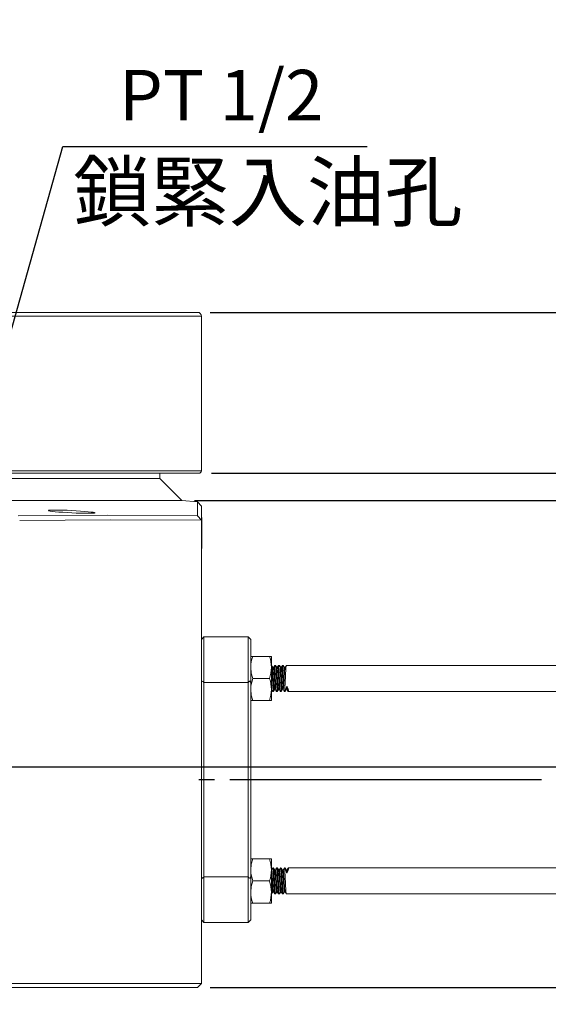
# Model space of a CAD drawing. Extents: x 5 to 2345, y 5 to 1607.
# Drawn here: x 1142 to 1346, y 271 to 650 of the extents above; entities that cross this region are included whole.
import ezdxf

# ---------------------------------------------------------------- set-up
doc = ezdxf.new("R2010")
doc.units = 0
doc.header["$LTSCALE"] = 6
doc.linetypes.add('CENTER', pattern=[23, 20, -1, 1, -1])
doc.layers.get('DEFPOINTS').update_dxf_attribs({"linetype": 'CONTINUOUS'})
doc.layers.add('dim', color=225, linetype='CONTINUOUS')
doc.layers.add('EXT-600H-2D', color=7, linetype='CONTINUOUS')
doc.styles.get("Standard").update_dxf_attribs({"font": 'romant.shx', "bigfont": 'chineset.shx'})
doc.styles.add('細明體', font='KAIU.TTF')
doc.dimstyles.get("Standard").update_dxf_attribs({"dimtxt": 2.5, "dimasz": 2.5, "dimexe": 1.25, "dimexo": 0.625, "dimtad": 1, "dimdec": 4, "dimdsep": 46, "dimlunit": 6, "dimtxsty": 'Standard', "dimcen": 2.5, "dimadec": 0, "dimazin": 0, "dimtfac": 1, "dimtdec": 4, "dimtmove": 0, "dimatfit": 3, "dimfxl": 0, "dimtolj": 1, "dimtzin": 0, "dimarcsym": 0})

# ---------------------------------------------------------------- blocks, each defined once
blk = doc.blocks.new('*D20')
at = {"layer": 'DEFPOINTS', "color": 0}
for p in [(1463.86, 344.69), (911.86, 275.32), (1463.86, 191.55)]:
    blk.add_point(p, dxfattribs=at)
at = {"layer": 'dim', "color": 225, "lineweight": -2}
for p, q in [((1463.86, 339.81), (1463.86, 186.67)), ((911.86, 270.45), (911.86, 186.67)), ((928.11, 191.55), (1447.61, 191.55))]:
    blk.add_line(p, q, dxfattribs=at)
at = {"layer": 'dim', "color": 225}
for points in [[(928.11, 194.26), (928.11, 188.84), (911.86, 191.55)], [(1447.61, 194.26), (1447.61, 188.84), (1463.86, 191.55)]]:
    blk.add_solid(points, dxfattribs=at)
at = {"layer": 'dim', "color": 220, "insert": (1187.86, 206.17), "char_height": 19.5, "attachment_point": 5}
blk.add_mtext('\\A1;552', dxfattribs=at)
blk = doc.blocks.new('*D26')
at = {"layer": 'DEFPOINTS', "color": 0}
for p in [(1111.86, 362.32), (1537.6, 362.32), (1210.36, 277.32)]:
    blk.add_point(p, dxfattribs=at)
at = {"layer": 'dim', "color": 225, "lineweight": -2}
for p, q in [((1116.74, 362.32), (1542.48, 362.32)), ((1537.6, 293.57), (1537.6, 346.07)), ((1215.24, 277.32), (1542.48, 277.32))]:
    blk.add_line(p, q, dxfattribs=at)
at = {"layer": 'dim', "color": 225}
for points in [[(1534.89, 346.07), (1540.31, 346.07), (1537.6, 362.32)], [(1534.89, 293.57), (1540.31, 293.57), (1537.6, 277.32)]]:
    blk.add_solid(points, dxfattribs=at)
at = {"layer": 'dim', "color": 220, "insert": (1522.98, 326.39), "char_height": 19.5, "attachment_point": 5, "rotation": 90}
blk.add_mtext('\\A1;85', dxfattribs=at)
blk = doc.blocks.new('*D27')
at = {"layer": 'DEFPOINTS', "color": 0}
for p in [(1204.36, 464.82), (1576.6, 464.82), (1210.36, 277.32)]:
    blk.add_point(p, dxfattribs=at)
at = {"layer": 'dim', "color": 225, "lineweight": -2}
for p, q in [((1209.24, 464.82), (1581.48, 464.82)), ((1576.6, 293.57), (1576.6, 448.57)), ((1215.24, 277.32), (1581.48, 277.32))]:
    blk.add_line(p, q, dxfattribs=at)
at = {"layer": 'dim', "color": 225}
for points in [[(1573.89, 448.57), (1579.31, 448.57), (1576.6, 464.82)], [(1573.89, 293.57), (1579.31, 293.57), (1576.6, 277.32)]]:
    blk.add_solid(points, dxfattribs=at)
at = {"layer": 'dim', "color": 220, "insert": (1561.98, 371.07), "char_height": 19.5, "attachment_point": 5, "rotation": 90}
blk.add_mtext('\\A1;187.5', dxfattribs=at)
blk = doc.blocks.new('*D28')
at = {"layer": 'DEFPOINTS', "color": 0}
for p in [(1210.36, 537.32), (1615.6, 537.32), (1210.36, 277.32)]:
    blk.add_point(p, dxfattribs=at)
at = {"layer": 'dim', "color": 225, "lineweight": -2}
for p, q in [((1215.24, 537.32), (1620.48, 537.32)), ((1615.6, 293.57), (1615.6, 521.07)), ((1215.24, 277.32), (1620.48, 277.32))]:
    blk.add_line(p, q, dxfattribs=at)
at = {"layer": 'dim', "color": 225}
for points in [[(1612.89, 521.07), (1618.31, 521.07), (1615.6, 537.32)], [(1612.89, 293.57), (1618.31, 293.57), (1615.6, 277.32)]]:
    blk.add_solid(points, dxfattribs=at)
at = {"layer": 'dim', "color": 220, "insert": (1600.98, 407.32), "char_height": 19.5, "attachment_point": 5, "rotation": 90}
blk.add_mtext('\\A1;260', dxfattribs=at)
blk = doc.blocks.new('*D29')
at = {"layer": 'DEFPOINTS', "color": 0}
for p in [(1210.36, 537.32), (1210.86, 475.32), (1576.35, 475.32)]:
    blk.add_point(p, dxfattribs=at)
at = {"layer": 'dim', "color": 225, "lineweight": -2}
for p, q in [((1215.24, 537.32), (1581.22, 537.32)), ((1576.35, 521.07), (1576.35, 491.57)), ((1215.74, 475.32), (1581.22, 475.32))]:
    blk.add_line(p, q, dxfattribs=at)
at = {"layer": 'dim', "color": 225}
for points in [[(1573.64, 521.07), (1579.06, 521.07), (1576.35, 537.32)], [(1573.64, 491.57), (1579.06, 491.57), (1576.35, 475.32)]]:
    blk.add_solid(points, dxfattribs=at)
at = {"layer": 'dim', "color": 220, "insert": (1561.72, 505.99), "char_height": 19.5, "attachment_point": 5, "rotation": 90}
blk.add_mtext('\\A1;62', dxfattribs=at)
blk = doc.blocks.new('*D30')
at = {"layer": 'DEFPOINTS', "color": 0}
for p in [(1109.73, 427.57), (1103.99, 407.08)]:
    blk.add_point(p, dxfattribs=at)
at = {"layer": 'dim', "color": 225, "lineweight": -2}
for p, q in [((1114.12, 443.21), (1158.44, 601.22)), ((1158.44, 601.22), (1275.67, 601.22))]:
    blk.add_line(p, q, dxfattribs=at)
at = {"layer": 'dim', "color": 225}
blk.add_solid([(1111.51, 443.94), (1116.73, 442.48), (1109.73, 427.57)], dxfattribs=at)
at = {"layer": 'dim', "color": 220, "insert": (1219.49, 620.96), "char_height": 19.5, "attachment_point": 5}
blk.add_mtext('\\A1;PT 1/2', dxfattribs=at)
blk = doc.blocks.new('EXT-600H-2DF')
at = {"layer": 'EXT-600H-2D', "color": 7, "linetype": 'Continuous', "lineweight": 15}
for p, q in [((300, 258.5), (-300, 258.5)), ((298.5, 260), (-298.5, 260)), ((300, 199), (300, 258.5)), ((299, 198), (-231.33, 198)), ((300, 199), (10.01, 199)), ((284, 196), (284, 198)), ((284, 196), (-232.52, 196)), ((292.5, 187.5), (284, 196)), ((-235.17, 187.5), (292.5, 187.5)), ((298.5, 187.08), (292.5, 187.5)), ((300, 185.36), (298.5, 187.08)), ((300, 185.36), (300, 1.5)), ((298.48, 181.63), (300, 179.9)), ((300.19, 181), (300, 181)), ((300.19, 181), (300.19, 169)), ((300.19, 169), (300, 169)), ((300, 134), (301, 135)), ((318, 135), (301, 135)), ((301, 42.62), (301, 135)), ((318, 135), (318, 42.62)), ((318, 135), (319, 134)), ((319, 42.93), (319, 134)), ((327, 127.5), (319, 127.5)), ((327, 127.5), (327, 110.5)), ((327, 124), (327.04, 124)), ((327.04, 124), (327.06, 124)), ((328.22, 124), (328.54, 124)), ((328.54, 124), (328.56, 124)), ((329.72, 124), (330.04, 124)), ((330.04, 124), (330.06, 124)), ((330.53, 123.17), (330.55, 123.16)), ((331.22, 124), (331.54, 124)), ((331.54, 124), (331.56, 124)), ((332.72, 124), (522, 124)), ((319, 116.17), (319.76, 119)), ((326.24, 119), (319.76, 119)), ((318, 117.38), (301, 117.38)), ((327.79, 114), (327.47, 114)), ((329.29, 114), (328.97, 114)), ((329.8, 114.84), (329.78, 114.83)), ((330.79, 114), (330.47, 114)), ((332.29, 114), (331.97, 114)), ((332.36, 114.21), (332.82, 114.98)), ((332.82, 115.76), (332.82, 114.98)), ((333.08, 115.76), (333.08, 114.98)), ((333.08, 114.98), (333.54, 114.21)), ((522, 114), (333.47, 114)), ((327, 110.5), (319, 110.5)), ((327, 49.5), (319, 49.5)), ((327, 32.5), (327, 49.5)), ((327.79, 46), (327.47, 46)), ((329.29, 46), (328.97, 46)), ((330.79, 46), (330.47, 46)), ((332.29, 46), (331.97, 46)), ((332.36, 45.79), (332.82, 45.02)), ((333.08, 45.02), (333.54, 45.79)), ((522, 46), (333.47, 46)), ((318, 42.62), (301, 42.62)), ((301, 42.62), (301, 25)), ((318, 42.62), (318, 25)), ((319, 43.83), (319.76, 41)), ((319, 42.93), (319, 26)), ((329.8, 45.16), (329.78, 45.17)), ((332.82, 44.24), (332.82, 45.02)), ((333.08, 44.24), (333.08, 45.02)), ((326.24, 41), (319.76, 41)), ((300.01, 36.02), (299.99, 36.05)), ((327, 36), (327.04, 36)), ((327.04, 36), (327.06, 36)), ((328.22, 36), (328.54, 36)), ((328.54, 36), (328.56, 36)), ((329.72, 36), (330.04, 36)), ((330.04, 36), (330.06, 36)), ((330.53, 36.83), (330.55, 36.84)), ((331.22, 36), (331.54, 36)), ((331.54, 36), (331.56, 36)), ((332.72, 36), (522, 36)), ((327, 32.5), (319, 32.5)), ((301, 25), (300, 26)), ((318, 25), (301, 25)), ((319, 26), (318, 25)), ((-300, 1.5), (300, 1.5)), ((298.5, 0), (-298.5, 0)), ((300, 1.5), (298.5, 0))]:
    blk.add_line(p, q, dxfattribs=at)
at = {"layer": 'EXT-600H-2D', "color": 1, "linetype": 'CENTER'}
blk.add_line((569, 80), (298, 80), dxfattribs=at)
at = {"layer": 'EXT-600H-2D', "color": 7, "linetype": 'Continuous', "lineweight": 15, "flags": 128}
for points in [[(298.48, 181.63), (298.48, 182.85), (298.48, 183.92), (298.49, 184.84), (298.5, 185.6), (298.5, 186.24), (298.5, 186.98), (298.5, 186.99)], [(243.69, 183.22), (242.58, 183.34), (241.75, 183.46), (241.22, 183.57), (241.05, 183.67), (241.22, 183.75), (241.74, 183.8), (242.57, 183.84), (243.68, 183.86), (245.03, 183.84), (246.6, 183.81), (248.29, 183.75), (250.04, 183.67), (251.78, 183.57), (253.48, 183.46), (255.04, 183.34), (256.4, 183.22), (257.52, 183.1), (258.36, 182.98), (258.88, 182.87), (259.05, 182.78), (258.88, 182.7), (258.36, 182.64), (257.53, 182.61), (256.42, 182.6), (255.06, 182.61), (253.49, 182.64), (251.8, 182.7), (250.05, 182.78), (248.3, 182.87), (246.61, 182.98), (245.04, 183.1), (243.69, 183.22)], [(229.38, 181.63), (263.94, 181.85), (298.48, 181.63)], [(300, 179.9), (265, 180.13), (230, 179.88)], [(319.76, 119), (319.21, 121.08), (319, 123.25)], [(326.24, 119), (326.79, 121.08), (327, 123.25)], [(327.06, 123.98), (327.29, 123.59), (327.53, 123.17)], [(327.12, 123.92), (327.32, 123.58), (327.56, 123.17)], [(327.52, 123.18), (327.55, 123.15), (327.57, 123.14), (327.57, 123.14), (327.57, 123.14), (327.6, 123.13), (327.63, 123.13), (327.71, 123.15), (327.73, 123.17)], [(327.74, 123.19), (327.97, 123.58), (328.21, 123.99)], [(328.56, 123.98), (328.79, 123.59), (329.03, 123.17)], [(328.62, 123.92), (328.82, 123.58), (329.06, 123.17)], [(329.23, 123.17), (329.46, 123.56), (329.7, 123.98)], [(330.06, 123.98), (330.29, 123.59), (330.53, 123.17)], [(330.12, 123.92), (330.32, 123.58), (330.56, 123.17)], [(330.55, 123.16), (330.55, 123.15), (330.63, 123.13), (330.68, 123.14), (330.71, 123.15), (330.73, 123.18)], [(330.73, 123.18), (330.96, 123.57), (331.2, 123.98)], [(331.56, 123.98), (331.79, 123.59), (332.03, 123.17)], [(331.62, 123.92), (331.82, 123.58), (332.06, 123.17)], [(332.22, 123.16), (332.22, 123.16), (332.23, 123.17)], [(332.24, 123.19), (332.47, 123.58), (332.71, 123.99)], [(301, 117.38), (300.67, 117.76), (300.52, 117.86), (300.36, 117.9), (300.26, 117.88), (300.17, 117.8), (300.1, 117.7), (300.04, 117.49), (300, 117.07)], [(319, 117.07), (318.94, 117.57), (318.89, 117.72), (318.8, 117.84), (318.7, 117.89), (318.58, 117.9), (318.4, 117.82), (318.11, 117.53), (318, 117.38)], [(319.76, 110.5), (319.21, 112.58), (319, 114.75)], [(326.24, 110.5), (326.79, 112.58), (327, 114.75)], [(327.45, 114.01), (327.23, 114.4), (327.08, 114.65)], [(328.28, 114.83), (328.05, 114.44), (327.81, 114.02)], [(328.95, 114.01), (328.73, 114.4), (328.49, 114.82)], [(329.78, 114.83), (329.55, 114.44), (329.31, 114.02)], [(330.45, 114.03), (330.22, 114.42), (329.98, 114.83)], [(331.28, 114.83), (331.05, 114.44), (330.81, 114.02)], [(331.48, 114.83), (331.46, 114.85), (331.38, 114.87), (331.33, 114.86), (331.3, 114.85), (331.28, 114.83)], [(331.95, 114.01), (331.73, 114.4), (331.49, 114.81)], [(332.78, 114.83), (332.55, 114.44), (332.31, 114.02)], [(332.96, 114.85), (332.96, 114.85), (332.96, 114.85), (332.95, 114.86), (332.95, 114.86), (332.95, 114.86), (332.95, 114.86), (332.93, 114.87), (332.88, 114.88), (332.82, 114.87), (332.8, 114.86), (332.8, 114.86), (332.8, 114.86), (332.8, 114.86), (332.8, 114.86), (332.8, 114.85), (332.79, 114.85), (332.79, 114.85), (332.79, 114.85), (332.78, 114.85), (332.76, 114.84), (332.75, 114.85)], [(333.08, 115.76), (333.08, 115.77), (333.05, 115.81), (333.01, 115.85), (332.98, 115.86), (332.96, 115.87), (332.93, 115.86), (332.9, 115.85), (332.87, 115.83), (332.83, 115.78), (332.82, 115.76)], [(333.45, 114.02), (333.23, 114.41), (332.98, 114.82)], [(319.76, 49.5), (319.21, 47.42), (319, 45.25)], [(326.24, 49.5), (326.79, 47.42), (327, 45.25)], [(327.45, 45.99), (327.23, 45.6), (327.08, 45.35)], [(328.28, 45.17), (328.05, 45.56), (327.81, 45.98)], [(328.95, 45.99), (328.73, 45.6), (328.49, 45.18)], [(329.78, 45.17), (329.55, 45.56), (329.31, 45.98)], [(330.45, 45.97), (330.22, 45.58), (329.98, 45.17)], [(331.28, 45.17), (331.05, 45.56), (330.81, 45.98)], [(331.95, 45.99), (331.73, 45.6), (331.49, 45.19)], [(332.78, 45.17), (332.55, 45.56), (332.31, 45.98)], [(333.45, 45.98), (333.23, 45.59), (332.98, 45.18)], [(300, 42.93), (300.06, 42.43), (300.11, 42.28), (300.2, 42.16), (300.3, 42.11), (300.42, 42.1), (300.6, 42.18), (300.89, 42.47), (301, 42.62)], [(318, 42.62), (318.33, 42.24), (318.48, 42.14), (318.64, 42.1), (318.74, 42.12), (318.83, 42.2), (318.9, 42.3), (318.96, 42.51), (319, 42.93)], [(331.48, 45.17), (331.46, 45.15), (331.38, 45.13), (331.33, 45.14), (331.3, 45.15), (331.28, 45.17)], [(332.96, 45.15), (332.96, 45.15), (332.96, 45.15), (332.95, 45.14), (332.95, 45.14), (332.95, 45.14), (332.95, 45.14), (332.93, 45.13), (332.88, 45.12), (332.82, 45.13), (332.8, 45.14), (332.8, 45.14), (332.8, 45.14), (332.8, 45.14), (332.8, 45.14), (332.8, 45.15), (332.79, 45.15), (332.79, 45.15), (332.79, 45.15), (332.78, 45.15), (332.76, 45.16), (332.75, 45.15)], [(333.08, 44.24), (333.08, 44.23), (333.05, 44.19), (333.01, 44.15), (332.98, 44.14), (332.96, 44.13), (332.93, 44.14), (332.9, 44.15), (332.87, 44.17), (332.83, 44.22), (332.82, 44.24)], [(319.76, 41), (319.21, 38.92), (319, 36.75)], [(326.24, 41), (326.79, 38.92), (327, 36.75)], [(327.06, 36.02), (327.29, 36.41), (327.53, 36.83)], [(327.12, 36.08), (327.32, 36.42), (327.56, 36.83)], [(327.52, 36.82), (327.55, 36.85), (327.57, 36.86), (327.57, 36.86), (327.57, 36.86), (327.6, 36.87), (327.63, 36.87), (327.71, 36.85), (327.73, 36.83)], [(327.74, 36.81), (327.97, 36.42), (328.21, 36.01)], [(328.56, 36.02), (328.79, 36.41), (329.03, 36.83)], [(328.62, 36.08), (328.82, 36.42), (329.06, 36.83)], [(329.23, 36.83), (329.46, 36.44), (329.7, 36.02)], [(330.06, 36.02), (330.29, 36.41), (330.53, 36.83)], [(330.12, 36.08), (330.32, 36.42), (330.56, 36.83)], [(330.55, 36.84), (330.55, 36.85), (330.63, 36.87), (330.68, 36.86), (330.71, 36.85), (330.73, 36.82)], [(330.73, 36.82), (330.96, 36.43), (331.2, 36.02)], [(331.56, 36.02), (331.79, 36.41), (332.03, 36.83)], [(331.62, 36.08), (331.82, 36.42), (332.06, 36.83)], [(332.22, 36.84), (332.22, 36.84), (332.23, 36.83)], [(332.24, 36.81), (332.47, 36.42), (332.71, 36.01)]]:
    blk.add_lwpolyline(points, dxfattribs=at)
at = {"layer": 'EXT-600H-2D', "color": 7, "linetype": 'Continuous', "lineweight": 15}
for centre, radius, start, end in [((298.5, 258.5), 1.5, 0, 90), ((299, 199), 1, 270, 0), ((332.39, 123.05), 13.39, 160.5961, 179.1477), ((313.61, 123.05), 13.39, 0.8523, 19.4039), ((329.13, 123.25), 0.129, 213.7848, 328.6068), ((332.13, 123.26), 0.13, 214.4156, 310.1294), ((313.61, 114.55), 13.39, 0.8523, 19.4039), ((328.38, 114.75), 0.127, 32.4821, 149.8174), ((329.88, 114.75), 0.127, 31.3558, 127.1875), ((332.95, 114.9), 0.153, 31.756, 147.4762), ((313.61, 45.45), 13.39, 340.5961, 359.1477), ((328.38, 45.25), 0.127, 210.1826, 327.5179), ((329.88, 45.25), 0.127, 232.8125, 328.6442), ((332.95, 45.1), 0.153, 212.5238, 328.244), ((332.39, 36.95), 13.39, 180.8523, 199.4039), ((313.61, 36.95), 13.39, 340.5961, 359.1477), ((329.13, 36.75), 0.129, 31.3932, 146.2152), ((332.13, 36.74), 0.13, 49.8706, 145.5844)]:
    blk.add_arc(centre, radius, start, end, dxfattribs=at)
at = {"layer": 'EXT-600H-2D', "color": 7, "linetype": 'Continuous', "lineweight": 15, "extrusion": (0, 0, -1)}
for centre, major_axis, ratio, start_param, end_param in [((335.25, 119), (2.82, 4.99), 0.12707, 3.3629, 3.936393), ((330.65, 119), (-2.82, 4.99), 0.12714, 2.347224, 2.920404)]:
    blk.add_ellipse(centre, major_axis=major_axis, ratio=ratio, start_param=start_param, end_param=end_param, dxfattribs=at)
at = {"layer": 'EXT-600H-2D', "color": 7, "linetype": 'Continuous', "lineweight": 15}
for centre, major_axis, ratio, start_param, end_param in [((335.25, 41), (2.82, -4.99), 0.12707, 3.3629, 3.936393), ((330.65, 41), (-2.82, -4.99), 0.12714, 2.347224, 2.920404)]:
    blk.add_ellipse(centre, major_axis=major_axis, ratio=ratio, start_param=start_param, end_param=end_param, dxfattribs=at)
for points, knots in [([(326.98, 123.74), (327, 123.9), (327.02, 124.07), (327.04, 123.99), (327.04, 123.98)], [0, 0, 0, 0, 0.918318, 1, 1, 1, 1]), ([(327, 116.93), (327.01, 117.06), (327.05, 117.62), (327.12, 118.93), (327.21, 120.56), (327.31, 121.99), (327.4, 122.91), (327.47, 123.3), (327.51, 123.16), (327.51, 123.14)], [0, 0, 0, 0, 0.053288, 0.234305, 0.415322, 0.601098, 0.779516, 0.963679, 1, 1, 1, 1]), ([(327, 114.8), (327.04, 114.85), (327.1, 114.96), (327.19, 115.9), (327.29, 117.26), (327.38, 118.91), (327.47, 120.57), (327.57, 121.97), (327.65, 122.94), (327.71, 123.08), (327.74, 123.15)], [0, 0, 0, 0, 0.12844, 0.252874, 0.382439, 0.508685, 0.634931, 0.764496, 0.88893, 1, 1, 1, 1]), ([(327.45, 114.06), (327.46, 114.04), (327.49, 113.86), (327.56, 114.27), (327.65, 115.29), (327.75, 116.94), (327.84, 118.89), (327.93, 120.86), (328.03, 122.56), (328.12, 123.64), (328.19, 124.12), (328.22, 123.99), (328.22, 123.98)], [0, 0, 0, 0, 0.01729, 0.140529, 0.259932, 0.384248, 0.505387, 0.626525, 0.750842, 0.870244, 0.993483, 1, 1, 1, 1]), ([(327.81, 114.11), (327.84, 114.16), (327.89, 114.28), (327.97, 115.32), (328.07, 116.93), (328.16, 118.89), (328.25, 120.86), (328.35, 122.56), (328.44, 123.64), (328.5, 124.12), (328.54, 123.99), (328.54, 123.98)], [0, 0, 0, 0, 0.090465, 0.216823, 0.348381, 0.476576, 0.60477, 0.736328, 0.862686, 0.993104, 1, 1, 1, 1]), ([(328.28, 114.9), (328.3, 114.94), (328.35, 115.04), (328.43, 115.91), (328.53, 117.26), (328.62, 118.91), (328.71, 120.56), (328.81, 121.99), (328.9, 122.92), (328.97, 123.3), (329.02, 123.14), (329.03, 123.1)], [0, 0, 0, 0, 0.08345, 0.20576, 0.333113, 0.457205, 0.581296, 0.708649, 0.830959, 0.957207, 1, 1, 1, 1]), ([(328.49, 114.86), (328.49, 114.84), (328.53, 114.68), (328.6, 115.02), (328.69, 115.88), (328.79, 117.27), (328.88, 118.91), (328.97, 120.57), (329.07, 121.97), (329.15, 122.91), (329.21, 123.06), (329.23, 123.12)], [0, 0, 0, 0, 0.021778, 0.14885, 0.271958, 0.400144, 0.525046, 0.649947, 0.778133, 0.901242, 1, 1, 1, 1]), ([(328.95, 114.06), (328.96, 114.04), (328.99, 113.86), (329.06, 114.27), (329.15, 115.29), (329.25, 116.94), (329.34, 118.89), (329.43, 120.86), (329.53, 122.56), (329.62, 123.64), (329.69, 124.12), (329.72, 123.99), (329.72, 123.98)], [0, 0, 0, 0, 0.017298, 0.140536, 0.259938, 0.384253, 0.505391, 0.626528, 0.750844, 0.870245, 0.993483, 1, 1, 1, 1]), ([(329.31, 114.11), (329.34, 114.16), (329.39, 114.28), (329.47, 115.32), (329.57, 116.93), (329.66, 118.89), (329.75, 120.86), (329.85, 122.56), (329.94, 123.64), (330, 124.12), (330.04, 123.99), (330.04, 123.98)], [0, 0, 0, 0, 0.090465, 0.2168228, 0.3483808, 0.4765755, 0.6047702, 0.7363282, 0.862686, 0.9931038, 1, 1, 1, 1]), ([(329.77, 114.86), (329.79, 114.91), (329.85, 115.01), (329.93, 115.9), (330.03, 117.26), (330.12, 118.91), (330.21, 120.56), (330.31, 121.99), (330.4, 122.92), (330.47, 123.3), (330.52, 123.14), (330.53, 123.1)], [0, 0, 0, 0, 0.0980299, 0.218394, 0.3437217, 0.465839, 0.5879563, 0.7132839, 0.8336481, 0.9578873, 1, 1, 1, 1]), ([(329.99, 114.84), (330, 114.83), (330.03, 114.68), (330.1, 115.03), (330.19, 115.88), (330.29, 117.27), (330.38, 118.91), (330.47, 120.57), (330.57, 121.97), (330.65, 122.92), (330.71, 123.06), (330.74, 123.13)], [0, 0, 0, 0, 0.014077, 0.141759, 0.265459, 0.39426, 0.519762, 0.645264, 0.774065, 0.897765, 1, 1, 1, 1]), ([(330.45, 114.09), (330.45, 114.06), (330.49, 113.86), (330.56, 114.26), (330.65, 115.29), (330.75, 116.94), (330.84, 118.89), (330.93, 120.86), (331.03, 122.56), (331.12, 123.64), (331.19, 124.12), (331.22, 123.99), (331.22, 123.98)], [0, 0, 0, 0, 0.026128, 0.148259, 0.266587, 0.389786, 0.509835, 0.629884, 0.753082, 0.871411, 0.993542, 1, 1, 1, 1]), ([(330.81, 114.11), (330.84, 114.16), (330.89, 114.28), (330.97, 115.32), (331.07, 116.93), (331.16, 118.89), (331.25, 120.86), (331.35, 122.56), (331.44, 123.64), (331.5, 124.12), (331.54, 123.99), (331.54, 123.98)], [0, 0, 0, 0, 0.090465, 0.216823, 0.348381, 0.476576, 0.60477, 0.736328, 0.862686, 0.993104, 1, 1, 1, 1]), ([(330.91, 119.9), (330.92, 120.03), (330.96, 120.82), (331.03, 122.13), (331.12, 123.41), (331.19, 124.04), (331.24, 123.94), (331.25, 123.91)], [0, 0, 0, 0, 0.0564643, 0.3446854, 0.6215138, 0.9072368, 1, 1, 1, 1]), ([(331.28, 114.9), (331.3, 114.94), (331.35, 115.04), (331.43, 115.91), (331.53, 117.26), (331.62, 118.91), (331.71, 120.56), (331.81, 121.99), (331.9, 122.92), (331.97, 123.3), (332.02, 123.14), (332.03, 123.1)], [0, 0, 0, 0, 0.08345, 0.20576, 0.333113, 0.457205, 0.581296, 0.708649, 0.830959, 0.957207, 1, 1, 1, 1]), ([(331.49, 114.85), (331.5, 114.83), (331.53, 114.68), (331.6, 115.02), (331.69, 115.88), (331.79, 117.27), (331.88, 118.91), (331.97, 120.57), (332.07, 121.97), (332.15, 122.93), (332.21, 123.08), (332.24, 123.15)], [0, 0, 0, 0, 0.017955, 0.144252, 0.26661, 0.394014, 0.518155, 0.642295, 0.769699, 0.892057, 1, 1, 1, 1]), ([(331.95, 114.05), (331.96, 114.03), (331.99, 113.86), (332.06, 114.27), (332.15, 115.29), (332.25, 116.94), (332.34, 118.89), (332.43, 120.86), (332.53, 122.56), (332.62, 123.64), (332.69, 124.12), (332.72, 123.99), (332.72, 123.98)], [0, 0, 0, 0, 0.014843, 0.138389, 0.258089, 0.382715, 0.504155, 0.625595, 0.750221, 0.869921, 0.993467, 1, 1, 1, 1]), ([(332.99, 114.87), (332.99, 114.84), (333.02, 114.71), (333.06, 114.86), (333.08, 114.98)], [0, 0, 0, 0, 0.1960263, 1, 1, 1, 1]), ([(333.45, 114.07), (333.46, 114.04), (333.49, 113.89), (333.52, 114.07), (333.54, 114.21)], [0, 0, 0, 0, 0.169084, 1, 1, 1, 1]), ([(327.45, 45.94), (327.46, 45.96), (327.49, 46.14), (327.56, 45.73), (327.65, 44.71), (327.75, 43.06), (327.84, 41.11), (327.93, 39.14), (328.03, 37.44), (328.12, 36.36), (328.19, 35.88), (328.22, 36.01), (328.22, 36.02)], [0, 0, 0, 0, 0.01729, 0.140529, 0.259932, 0.384248, 0.505387, 0.626525, 0.750842, 0.870244, 0.993483, 1, 1, 1, 1]), ([(327.81, 45.89), (327.84, 45.84), (327.89, 45.72), (327.97, 44.68), (328.07, 43.07), (328.16, 41.11), (328.25, 39.14), (328.35, 37.44), (328.44, 36.36), (328.5, 35.88), (328.54, 36.01), (328.54, 36.02)], [0, 0, 0, 0, 0.090465, 0.216823, 0.348381, 0.476576, 0.60477, 0.736328, 0.862686, 0.993104, 1, 1, 1, 1]), ([(328.95, 45.94), (328.96, 45.96), (328.99, 46.14), (329.06, 45.73), (329.15, 44.71), (329.25, 43.06), (329.34, 41.11), (329.43, 39.14), (329.53, 37.44), (329.62, 36.36), (329.69, 35.88), (329.72, 36.01), (329.72, 36.02)], [0, 0, 0, 0, 0.017298, 0.140536, 0.259938, 0.384253, 0.505391, 0.626528, 0.750844, 0.870245, 0.993483, 1, 1, 1, 1]), ([(329.31, 45.89), (329.34, 45.84), (329.39, 45.72), (329.47, 44.68), (329.57, 43.07), (329.66, 41.11), (329.75, 39.14), (329.85, 37.44), (329.94, 36.36), (330, 35.88), (330.04, 36.01), (330.04, 36.02)], [0, 0, 0, 0, 0.090465, 0.2168228, 0.3483808, 0.4765755, 0.6047702, 0.7363282, 0.862686, 0.9931038, 1, 1, 1, 1]), ([(330.45, 45.91), (330.45, 45.94), (330.49, 46.14), (330.56, 45.74), (330.65, 44.71), (330.75, 43.06), (330.84, 41.11), (330.93, 39.14), (331.03, 37.44), (331.12, 36.36), (331.19, 35.88), (331.22, 36.01), (331.22, 36.02)], [0, 0, 0, 0, 0.026128, 0.148259, 0.266587, 0.389786, 0.509835, 0.629884, 0.753082, 0.871411, 0.993542, 1, 1, 1, 1]), ([(330.81, 45.89), (330.84, 45.84), (330.89, 45.72), (330.97, 44.68), (331.07, 43.07), (331.16, 41.11), (331.25, 39.14), (331.35, 37.44), (331.44, 36.36), (331.5, 35.88), (331.54, 36.01), (331.54, 36.02)], [0, 0, 0, 0, 0.090465, 0.216823, 0.348381, 0.476576, 0.60477, 0.736328, 0.862686, 0.993104, 1, 1, 1, 1]), ([(331.95, 45.95), (331.96, 45.97), (331.99, 46.14), (332.06, 45.73), (332.15, 44.71), (332.25, 43.06), (332.34, 41.11), (332.43, 39.14), (332.53, 37.44), (332.62, 36.36), (332.69, 35.88), (332.72, 36.01), (332.72, 36.02)], [0, 0, 0, 0, 0.014843, 0.138389, 0.258089, 0.382715, 0.504155, 0.625595, 0.750221, 0.869921, 0.993467, 1, 1, 1, 1]), ([(333.45, 45.93), (333.46, 45.96), (333.49, 46.11), (333.52, 45.93), (333.54, 45.79)], [0, 0, 0, 0, 0.169084, 1, 1, 1, 1]), ([(327, 45.2), (327.04, 45.15), (327.1, 45.04), (327.19, 44.1), (327.29, 42.74), (327.38, 41.09), (327.47, 39.43), (327.57, 38.03), (327.65, 37.06), (327.71, 36.92), (327.74, 36.85)], [0, 0, 0, 0, 0.12844, 0.252874, 0.382439, 0.508685, 0.634931, 0.764496, 0.88893, 1, 1, 1, 1]), ([(327, 43.07), (327.01, 42.94), (327.05, 42.38), (327.12, 41.07), (327.21, 39.44), (327.31, 38.01), (327.4, 37.09), (327.47, 36.7), (327.51, 36.84), (327.51, 36.86)], [0, 0, 0, 0, 0.053288, 0.234305, 0.415322, 0.601098, 0.779516, 0.963679, 1, 1, 1, 1]), ([(328.28, 45.1), (328.3, 45.06), (328.35, 44.96), (328.43, 44.09), (328.53, 42.74), (328.62, 41.09), (328.71, 39.44), (328.81, 38.01), (328.9, 37.08), (328.97, 36.7), (329.02, 36.86), (329.03, 36.9)], [0, 0, 0, 0, 0.08345, 0.20576, 0.333113, 0.457205, 0.581296, 0.708649, 0.830959, 0.957207, 1, 1, 1, 1]), ([(328.49, 45.14), (328.49, 45.16), (328.53, 45.32), (328.6, 44.98), (328.69, 44.12), (328.79, 42.73), (328.88, 41.09), (328.97, 39.43), (329.07, 38.03), (329.15, 37.09), (329.21, 36.94), (329.23, 36.88)], [0, 0, 0, 0, 0.021778, 0.14885, 0.271958, 0.400144, 0.525046, 0.649947, 0.778133, 0.901242, 1, 1, 1, 1]), ([(329.77, 45.14), (329.79, 45.09), (329.85, 44.99), (329.93, 44.1), (330.03, 42.74), (330.12, 41.09), (330.21, 39.44), (330.31, 38.01), (330.4, 37.08), (330.47, 36.7), (330.52, 36.86), (330.53, 36.9)], [0, 0, 0, 0, 0.0980299, 0.218394, 0.3437217, 0.465839, 0.5879563, 0.7132839, 0.8336481, 0.9578873, 1, 1, 1, 1]), ([(329.99, 45.16), (330, 45.17), (330.03, 45.32), (330.1, 44.97), (330.19, 44.12), (330.29, 42.73), (330.38, 41.09), (330.47, 39.43), (330.57, 38.03), (330.65, 37.08), (330.71, 36.94), (330.74, 36.87)], [0, 0, 0, 0, 0.014077, 0.141759, 0.265459, 0.39426, 0.519762, 0.645264, 0.774065, 0.897765, 1, 1, 1, 1]), ([(331.28, 45.1), (331.3, 45.06), (331.35, 44.96), (331.43, 44.09), (331.53, 42.74), (331.62, 41.09), (331.71, 39.44), (331.81, 38.01), (331.9, 37.08), (331.97, 36.7), (332.02, 36.86), (332.03, 36.9)], [0, 0, 0, 0, 0.08345, 0.20576, 0.333113, 0.457205, 0.581296, 0.708649, 0.830959, 0.957207, 1, 1, 1, 1]), ([(331.49, 45.15), (331.5, 45.17), (331.53, 45.32), (331.6, 44.98), (331.69, 44.12), (331.79, 42.73), (331.88, 41.09), (331.97, 39.43), (332.07, 38.03), (332.15, 37.07), (332.21, 36.92), (332.24, 36.85)], [0, 0, 0, 0, 0.017955, 0.144252, 0.26661, 0.394014, 0.518155, 0.642295, 0.769699, 0.892057, 1, 1, 1, 1]), ([(332.99, 45.13), (332.99, 45.16), (333.02, 45.29), (333.06, 45.14), (333.08, 45.02)], [0, 0, 0, 0, 0.1960263, 1, 1, 1, 1]), ([(330.91, 40.1), (330.92, 39.97), (330.96, 39.18), (331.03, 37.87), (331.12, 36.59), (331.19, 35.96), (331.24, 36.06), (331.25, 36.09)], [0, 0, 0, 0, 0.0564643, 0.3446854, 0.6215138, 0.9072368, 1, 1, 1, 1]), ([(326.98, 36.26), (327, 36.1), (327.02, 35.93), (327.04, 36.01), (327.04, 36.02)], [0, 0, 0, 0, 0.918318, 1, 1, 1, 1])]:
    blk.add_open_spline(points, degree=3, knots=knots, dxfattribs=at)
for points in [[(327.51, 123.14), (327.53, 123.1)], [(329.23, 123.12), (329.24, 123.16)], [(329.73, 123.94), (329.75, 123.91)], [(328.26, 114.86), (328.28, 114.9)], [(329.98, 114.89), (329.99, 114.84)], [(331.27, 114.86), (331.28, 114.9)], [(332.31, 114.08), (332.36, 114.21)], [(332.76, 114.82), (332.82, 114.98)], [(332.31, 45.92), (332.36, 45.79)], [(328.26, 45.14), (328.28, 45.1)], [(329.98, 45.11), (329.99, 45.16)], [(331.27, 45.14), (331.28, 45.1)], [(332.76, 45.18), (332.82, 45.02)], [(327.51, 36.86), (327.53, 36.9)], [(329.23, 36.88), (329.24, 36.84)], [(329.73, 36.06), (329.75, 36.09)]]:
    blk.add_open_spline(points, degree=1, dxfattribs=at)

msp = doc.modelspace()

# ---------------------------------------------------------------- block references
at = {"layer": 'EXT-600H-2D', "color": 7, "linetype": 'Continuous'}
msp.add_blockref('EXT-600H-2DF', (911.861, 277.323), dxfattribs=at)

# ---------------------------------------------------------------- texts
at = {"layer": 'dim', "color": 220, "style": '細明體'}
msp.add_text('鎖緊入油孔', height=22, dxfattribs=at).set_placement((1162.46, 572.782))

# ---------------------------------------------------------------- dimensions: what is measured, and where the dimension line sits
at = {"layer": 'dim', "color": 220}
dim = msp.add_diameter_dim_2p(p1=(1103.989, 407.081), p2=(1109.733, 427.565), text='PT 1/2', dimstyle='Standard', override={"dimscale": 6.5, "dimtxt": 3, "dimexe": 0.75, "dimexo": 0.75, "dimgap": 0.75, "dimtad": 3, "dimtoh": 1, "dimdec": 2, "dimlunit": 2, "dimcen": 0, "dimclrd": 225, "dimclre": 225, "dimclrt": 220, "dimadec": 2, "dimazin": 2, "dimtp": 0.04, "dimtfac": 0.6, "dimtdec": 8, "dimtofl": 0, "dimatfit": 2, "dimtzin": 8}, dxfattribs=at)
dim.commit()
dim.dimension.update_dxf_attribs({"geometry": '*D30', "text_midpoint": (1219.489, 601.224), "dimtype": 163})
for base, p2, picture, middle in [((1615.602, 537.323), (1210.361, 537.323), '*D28', (1600.977, 407.323)), ((1576.602, 464.823), (1204.361, 464.823), '*D27', (1561.977, 371.073))]:
    dim = msp.add_linear_dim(base=base, p1=(1210.361, 277.323), p2=p2, angle=90, dimstyle='Standard', override={"dimscale": 6.5, "dimtxt": 3, "dimexe": 0.75, "dimexo": 0.75, "dimgap": 0.75, "dimtad": 3, "dimdec": 2, "dimlunit": 2, "dimcen": 0, "dimclrd": 225, "dimclre": 225, "dimclrt": 220, "dimadec": 2, "dimazin": 2, "dimtp": 0.04, "dimtfac": 0.6, "dimtdec": 8, "dimtofl": 0, "dimatfit": 2, "dimtzin": 8}, dxfattribs=at)
    dim.commit()
    dim.dimension.update_dxf_attribs({"geometry": picture, "text_midpoint": middle})
for base, p1, p2, picture, middle in [((1576.349, 475.323), (1210.361, 537.323), (1210.861, 475.323), '*D29', (1576.349, 505.988)), ((1537.602, 362.323), (1210.361, 277.323), (1111.861, 362.323), '*D26', (1537.602, 326.393))]:
    dim = msp.add_linear_dim(base=base, p1=p1, p2=p2, angle=90, dimstyle='Standard', override={"dimscale": 6.5, "dimtxt": 3, "dimexe": 0.75, "dimexo": 0.75, "dimgap": 0.75, "dimtad": 3, "dimdec": 2, "dimlunit": 2, "dimcen": 0, "dimclrd": 225, "dimclre": 225, "dimclrt": 220, "dimadec": 2, "dimazin": 2, "dimtp": 0.04, "dimtfac": 0.6, "dimtdec": 8, "dimtofl": 0, "dimatfit": 2, "dimtzin": 8}, dxfattribs=at)
    dim.commit()
    dim.dimension.update_dxf_attribs({"geometry": picture, "text_midpoint": middle, "dimtype": 160})
dim = msp.add_linear_dim(base=(1463.861, 191.547), p1=(911.861, 275.323), p2=(1463.861, 344.686), dimstyle='Standard', override={"dimscale": 6.5, "dimtxt": 3, "dimexe": 0.75, "dimexo": 0.75, "dimgap": 0.75, "dimtad": 3, "dimdec": 2, "dimlunit": 2, "dimcen": 0, "dimclrd": 225, "dimclre": 225, "dimclrt": 220, "dimadec": 2, "dimazin": 2, "dimtp": 0.04, "dimtfac": 0.6, "dimtdec": 8, "dimtofl": 0, "dimatfit": 2, "dimtzin": 8}, dxfattribs=at)
dim.commit()
dim.dimension.update_dxf_attribs({"geometry": '*D20', "text_midpoint": (1187.861, 206.172)})

doc.saveas('drawing.dxf')
